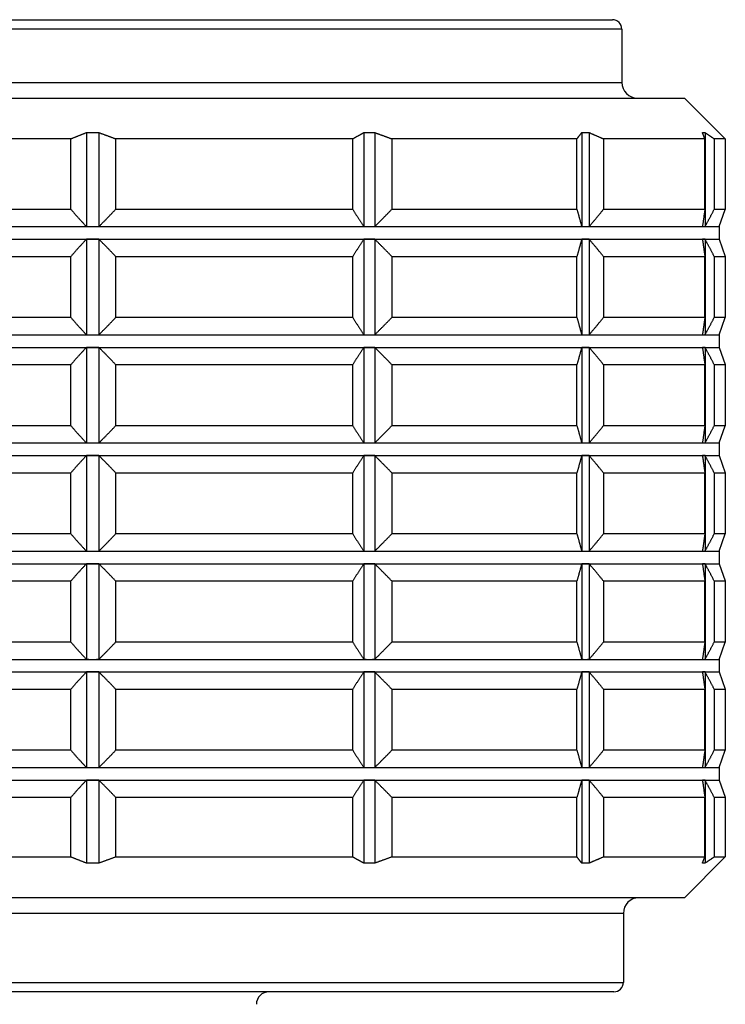
# Model space of a CAD drawing. Units: millimetres. Extents: x 16 to 578, y 16 to 404.
# Drawn here: x 462 to 485, y 226 to 257 of the extents above; entities that cross this region are included whole.
import ezdxf

# ---------------------------------------------------------------- set-up
doc = ezdxf.new("R2010")
doc.units = ezdxf.units.MM
doc.header["$LTSCALE"] = 2
doc.layers.add('Visible (ISO)', color=7, linetype='Continuous', lineweight=25, true_color=0x00003f)
doc.layers.add('Visible Narrow (ISO)', color=7, linetype='Continuous', lineweight=25, true_color=0x00003f)

msp = doc.modelspace()

# ---------------------------------------------------------------- linework, layer by layer
at = {"layer": 'Visible (ISO)'}
for p, q in [((443.2985, 257.03), (481.0985, 257.03)), ((481.3985, 256.73), (481.3985, 255.03)), ((440.9985, 254.53), (483.3985, 254.53)), ((483.3985, 254.53), (484.6985, 253.23)), ((464.3306, 253.4291), (464.3306, 250.4329)), ((464.7284, 253.4291), (464.7284, 250.4329)), ((473.1753, 253.4291), (473.1753, 250.4329)), ((473.5217, 253.4291), (473.5217, 250.4329)), ((480.122, 253.4291), (480.122, 250.4329)), ((480.3571, 253.4291), (480.3571, 250.4329)), ((484.0528, 253.4291), (484.0528, 250.4329)), ((463.8351, 253.23), (455.932, 253.23)), ((463.8351, 250.98), (463.8351, 253.23)), ((465.2633, 253.23), (465.2633, 250.98)), ((472.8209, 253.23), (465.2633, 253.23)), ((472.8209, 250.98), (472.8209, 253.23)), ((474.0646, 253.23), (474.0646, 250.98)), ((479.9701, 253.23), (474.0646, 253.23)), ((479.9701, 250.98), (479.9701, 253.23)), ((480.8141, 253.23), (480.8141, 250.98)), ((484.0463, 253.23), (480.8141, 253.23)), ((484.0463, 250.98), (484.0463, 253.23)), ((484.3449, 253.23), (484.3449, 250.98)), ((484.6985, 253.23), (484.3449, 253.23)), ((484.6985, 253.23), (484.6985, 250.98)), ((463.8351, 250.98), (455.932, 250.98)), ((472.8209, 250.98), (465.2633, 250.98)), ((479.9701, 250.98), (474.0646, 250.98)), ((484.0463, 250.98), (480.8141, 250.98)), ((484.6985, 250.98), (484.3449, 250.98)), ((484.4985, 250.4305), (484.6985, 250.98)), ((455.3074, 250.4305), (464.5295, 250.4305)), ((464.5295, 250.4305), (473.3485, 250.4305)), ((473.3485, 250.4305), (480.2396, 250.4305)), ((480.2396, 250.4305), (484.0112, 250.4305)), ((484.0112, 250.4305), (484.4985, 250.4305)), ((484.4985, 250.4305), (484.4985, 250.0305)), ((455.3074, 250.0305), (464.5295, 250.0305)), ((464.3306, 250.028), (464.3306, 246.9829)), ((464.5295, 250.0305), (473.3485, 250.0305)), ((464.7284, 250.028), (464.7284, 246.9829)), ((473.1753, 250.028), (473.1753, 246.9829)), ((473.3485, 250.0305), (480.2396, 250.0305)), ((473.5217, 250.028), (473.5217, 246.9829)), ((480.122, 250.028), (480.122, 246.9829)), ((480.2396, 250.0305), (484.0112, 250.0305)), ((480.3571, 250.028), (480.3571, 246.9829)), ((484.0112, 250.0305), (484.4985, 250.0305)), ((484.0528, 250.028), (484.0528, 246.9829)), ((484.4985, 250.0305), (484.6985, 249.481)), ((455.932, 249.481), (463.8351, 249.481)), ((463.8351, 247.53), (463.8351, 249.481)), ((465.2633, 249.481), (472.8209, 249.481)), ((465.2633, 249.481), (465.2633, 247.53)), ((472.8209, 247.53), (472.8209, 249.481)), ((474.0646, 249.481), (479.9701, 249.481)), ((474.0646, 249.481), (474.0646, 247.53)), ((479.9701, 247.53), (479.9701, 249.481)), ((480.8141, 249.481), (484.0463, 249.481)), ((480.8141, 249.481), (480.8141, 247.53)), ((484.0463, 247.53), (484.0463, 249.481)), ((484.3449, 249.481), (484.6985, 249.481)), ((484.3449, 249.481), (484.3449, 247.53)), ((484.6985, 249.481), (484.6985, 247.53)), ((463.8351, 247.53), (455.932, 247.53)), ((472.8209, 247.53), (465.2633, 247.53)), ((479.9701, 247.53), (474.0646, 247.53)), ((484.0463, 247.53), (480.8141, 247.53)), ((484.6985, 247.53), (484.3449, 247.53)), ((484.4985, 246.9805), (484.6985, 247.53)), ((455.3074, 246.9805), (464.5295, 246.9805)), ((464.5295, 246.9805), (473.3485, 246.9805)), ((473.3485, 246.9805), (480.2396, 246.9805)), ((480.2396, 246.9805), (484.0112, 246.9805)), ((484.0112, 246.9805), (484.4985, 246.9805)), ((484.4985, 246.9805), (484.4985, 246.5805)), ((455.3074, 246.5805), (464.5295, 246.5805)), ((464.3306, 246.578), (464.3306, 243.5329)), ((464.5295, 246.5805), (473.3485, 246.5805)), ((464.7284, 246.578), (464.7284, 243.5329)), ((473.1753, 246.578), (473.1753, 243.5329)), ((473.3485, 246.5805), (480.2396, 246.5805)), ((473.5217, 246.578), (473.5217, 243.5329)), ((480.122, 246.578), (480.122, 243.5329)), ((480.2396, 246.5805), (484.0112, 246.5805)), ((480.3571, 246.578), (480.3571, 243.5329)), ((484.0112, 246.5805), (484.4985, 246.5805)), ((484.0528, 246.578), (484.0528, 243.5329)), ((484.4985, 246.5805), (484.6985, 246.031)), ((455.932, 246.031), (463.8351, 246.031)), ((463.8351, 244.08), (463.8351, 246.031)), ((465.2633, 246.031), (472.8209, 246.031)), ((465.2633, 246.031), (465.2633, 244.08)), ((472.8209, 244.08), (472.8209, 246.031)), ((474.0646, 246.031), (479.9701, 246.031)), ((474.0646, 246.031), (474.0646, 244.08)), ((479.9701, 244.08), (479.9701, 246.031)), ((480.8141, 246.031), (484.0463, 246.031)), ((480.8141, 246.031), (480.8141, 244.08)), ((484.0463, 244.08), (484.0463, 246.031)), ((484.3449, 246.031), (484.6985, 246.031)), ((484.3449, 246.031), (484.3449, 244.08)), ((484.6985, 246.031), (484.6985, 244.08)), ((463.8351, 244.08), (455.932, 244.08)), ((472.8209, 244.08), (465.2633, 244.08)), ((479.9701, 244.08), (474.0646, 244.08)), ((484.0463, 244.08), (480.8141, 244.08)), ((484.6985, 244.08), (484.3449, 244.08)), ((484.4985, 243.5305), (484.6985, 244.08)), ((455.3074, 243.5305), (464.5295, 243.5305)), ((464.5295, 243.5305), (473.3485, 243.5305)), ((473.3485, 243.5305), (480.2396, 243.5305)), ((480.2396, 243.5305), (484.0112, 243.5305)), ((484.0112, 243.5305), (484.4985, 243.5305)), ((484.4985, 243.5305), (484.4985, 243.1305)), ((455.3074, 243.1305), (464.5295, 243.1305)), ((464.3306, 243.128), (464.3306, 240.0829)), ((464.5295, 243.1305), (473.3485, 243.1305)), ((464.7284, 243.128), (464.7284, 240.0829)), ((473.1753, 243.128), (473.1753, 240.0829)), ((473.3485, 243.1305), (480.2396, 243.1305)), ((473.5217, 243.128), (473.5217, 240.0829)), ((480.122, 243.128), (480.122, 240.0829)), ((480.2396, 243.1305), (484.0112, 243.1305)), ((480.3571, 243.128), (480.3571, 240.0829)), ((484.0112, 243.1305), (484.4985, 243.1305)), ((484.0528, 243.128), (484.0528, 240.0829)), ((484.4985, 243.1305), (484.6985, 242.581)), ((455.932, 242.581), (463.8351, 242.581)), ((463.8351, 240.63), (463.8351, 242.581)), ((465.2633, 242.581), (472.8209, 242.581)), ((465.2633, 242.581), (465.2633, 240.63)), ((472.8209, 240.63), (472.8209, 242.581)), ((474.0646, 242.581), (479.9701, 242.581)), ((474.0646, 242.581), (474.0646, 240.63)), ((479.9701, 240.63), (479.9701, 242.581)), ((480.8141, 242.581), (484.0463, 242.581)), ((480.8141, 242.581), (480.8141, 240.63)), ((484.0463, 240.63), (484.0463, 242.581)), ((484.3449, 242.581), (484.6985, 242.581)), ((484.3449, 242.581), (484.3449, 240.63)), ((484.6985, 242.581), (484.6985, 240.63)), ((463.8351, 240.63), (455.932, 240.63)), ((472.8209, 240.63), (465.2633, 240.63)), ((479.9701, 240.63), (474.0646, 240.63)), ((484.0463, 240.63), (480.8141, 240.63)), ((484.6985, 240.63), (484.3449, 240.63)), ((484.4985, 240.0805), (484.6985, 240.63)), ((455.3074, 240.0805), (464.5295, 240.0805)), ((464.5295, 240.0805), (473.3485, 240.0805)), ((473.3485, 240.0805), (480.2396, 240.0805)), ((480.2396, 240.0805), (484.0112, 240.0805)), ((484.0112, 240.0805), (484.4985, 240.0805)), ((484.4985, 240.0805), (484.4985, 239.6805)), ((455.3074, 239.6805), (464.5295, 239.6805)), ((464.3306, 239.678), (464.3306, 236.6329)), ((464.5295, 239.6805), (473.3485, 239.6805)), ((464.7284, 239.678), (464.7284, 236.6329)), ((473.1753, 239.678), (473.1753, 236.6329)), ((473.3485, 239.6805), (480.2396, 239.6805)), ((473.5217, 239.678), (473.5217, 236.6329)), ((480.122, 239.678), (480.122, 236.6329)), ((480.2396, 239.6805), (484.0112, 239.6805)), ((480.3571, 239.678), (480.3571, 236.6329)), ((484.0112, 239.6805), (484.4985, 239.6805)), ((484.0528, 239.678), (484.0528, 236.6329)), ((484.4985, 239.6805), (484.6985, 239.131)), ((455.932, 239.131), (463.8351, 239.131)), ((463.8351, 237.18), (463.8351, 239.131)), ((465.2633, 239.131), (472.8209, 239.131)), ((465.2633, 239.131), (465.2633, 237.18)), ((472.8209, 237.18), (472.8209, 239.131)), ((474.0646, 239.131), (479.9701, 239.131)), ((474.0646, 239.131), (474.0646, 237.18)), ((479.9701, 237.18), (479.9701, 239.131)), ((480.8141, 239.131), (484.0463, 239.131)), ((480.8141, 239.131), (480.8141, 237.18)), ((484.0463, 237.18), (484.0463, 239.131)), ((484.3449, 239.131), (484.6985, 239.131)), ((484.3449, 239.131), (484.3449, 237.18)), ((484.6985, 239.131), (484.6985, 237.18)), ((463.8351, 237.18), (455.932, 237.18)), ((472.8209, 237.18), (465.2633, 237.18)), ((479.9701, 237.18), (474.0646, 237.18)), ((484.0463, 237.18), (480.8141, 237.18)), ((484.6985, 237.18), (484.3449, 237.18)), ((484.4985, 236.6305), (484.6985, 237.18)), ((455.3074, 236.6305), (464.5295, 236.6305)), ((464.5295, 236.6305), (473.3485, 236.6305)), ((473.3485, 236.6305), (480.2396, 236.6305)), ((480.2396, 236.6305), (484.0112, 236.6305)), ((484.0112, 236.6305), (484.4985, 236.6305)), ((484.4985, 236.6305), (484.4985, 236.2305)), ((455.3074, 236.2305), (464.5295, 236.2305)), ((464.3306, 236.228), (464.3306, 233.1829)), ((464.5295, 236.2305), (473.3485, 236.2305)), ((464.7284, 236.228), (464.7284, 233.1829)), ((473.1753, 236.228), (473.1753, 233.1829)), ((473.3485, 236.2305), (480.2396, 236.2305)), ((473.5217, 236.228), (473.5217, 233.1829)), ((480.122, 236.228), (480.122, 233.1829)), ((480.2396, 236.2305), (484.0112, 236.2305)), ((480.3571, 236.228), (480.3571, 233.1829)), ((484.0112, 236.2305), (484.4985, 236.2305)), ((484.0528, 236.228), (484.0528, 233.1829)), ((484.4985, 236.2305), (484.6985, 235.681)), ((455.932, 235.681), (463.8351, 235.681)), ((463.8351, 233.73), (463.8351, 235.681)), ((465.2633, 235.681), (472.8209, 235.681)), ((465.2633, 235.681), (465.2633, 233.73)), ((472.8209, 233.73), (472.8209, 235.681)), ((474.0646, 235.681), (479.9701, 235.681)), ((474.0646, 235.681), (474.0646, 233.73)), ((479.9701, 233.73), (479.9701, 235.681)), ((480.8141, 235.681), (484.0463, 235.681)), ((480.8141, 235.681), (480.8141, 233.73)), ((484.0463, 233.73), (484.0463, 235.681)), ((484.3449, 235.681), (484.6985, 235.681)), ((484.3449, 235.681), (484.3449, 233.73)), ((484.6985, 235.681), (484.6985, 233.73)), ((463.8351, 233.73), (455.932, 233.73)), ((472.8209, 233.73), (465.2633, 233.73)), ((479.9701, 233.73), (474.0646, 233.73)), ((484.0463, 233.73), (480.8141, 233.73)), ((484.6985, 233.73), (484.3449, 233.73)), ((484.4985, 233.1805), (484.6985, 233.73)), ((455.3074, 233.1805), (464.5295, 233.1805)), ((464.5295, 233.1805), (473.3485, 233.1805)), ((473.3485, 233.1805), (480.2396, 233.1805)), ((480.2396, 233.1805), (484.0112, 233.1805)), ((484.0112, 233.1805), (484.4985, 233.1805)), ((484.4985, 233.1805), (484.4985, 232.7805)), ((455.3074, 232.7805), (464.5295, 232.7805)), ((464.3306, 232.778), (464.3306, 230.1309)), ((464.5295, 232.7805), (473.3485, 232.7805)), ((464.7284, 232.778), (464.7284, 230.1309)), ((473.1753, 232.778), (473.1753, 230.1309)), ((473.3485, 232.7805), (480.2396, 232.7805)), ((473.5217, 232.778), (473.5217, 230.1309)), ((480.122, 232.778), (480.122, 230.1309)), ((480.2396, 232.7805), (484.0112, 232.7805)), ((480.3571, 232.778), (480.3571, 230.1309)), ((484.0112, 232.7805), (484.4985, 232.7805)), ((484.0528, 232.778), (484.0528, 230.1309)), ((484.4985, 232.7805), (484.6985, 232.231)), ((455.932, 232.231), (463.8351, 232.231)), ((463.8351, 230.33), (463.8351, 232.231)), ((465.2633, 232.231), (472.8209, 232.231)), ((465.2633, 232.231), (465.2633, 230.33)), ((472.8209, 230.33), (472.8209, 232.231)), ((474.0646, 232.231), (479.9701, 232.231)), ((474.0646, 232.231), (474.0646, 230.33)), ((479.9701, 230.33), (479.9701, 232.231)), ((480.8141, 232.231), (484.0463, 232.231)), ((480.8141, 232.231), (480.8141, 230.33)), ((484.0463, 230.33), (484.0463, 232.231)), ((484.3449, 232.231), (484.6985, 232.231)), ((484.3449, 232.231), (484.3449, 230.33)), ((484.6985, 232.231), (484.6985, 230.33)), ((455.932, 230.33), (463.8351, 230.33)), ((465.2633, 230.33), (472.8209, 230.33)), ((474.0646, 230.33), (479.9701, 230.33)), ((480.8141, 230.33), (484.0463, 230.33)), ((483.3985, 229.03), (484.6985, 230.33)), ((484.3449, 230.33), (484.6985, 230.33)), ((483.3985, 229.03), (440.9985, 229.03)), ((481.4485, 228.53), (481.4485, 226.33)), ((481.1485, 226.03), (443.2485, 226.03))]:
    msp.add_line(p, q, dxfattribs=at)
for centre, radius, start, end in [((481.0985, 256.73), 0.3, 0, 90), ((481.8985, 255.03), 0.5, 180, 270), ((481.9485, 228.53), 0.5, 90, 180), ((481.1485, 226.33), 0.3, 270, 0), ((470.1485, 225.63), 0.4, 90, 180)]:
    msp.add_arc(centre, radius, start, end, dxfattribs=at)
for points, weights in [([(463.8351, 253.23), (464.0839, 253.3329), (464.3306, 253.4291)], [1, 1.00007570987, 1]), ([(464.3306, 253.4291), (464.5295, 253.4309), (464.7284, 253.4291)], [1.00446410658, 1.00450450329, 1.00446410658]), ([(464.7284, 253.4291), (464.9946, 253.3329), (465.2633, 253.23)], [1, 1.00007570986, 1]), ([(472.8209, 253.23), (472.9989, 253.3329), (473.1753, 253.4291)], [1, 1.00007570987, 1]), ([(473.1753, 253.4291), (473.3485, 253.4309), (473.5217, 253.4291)], [1.00446410658, 1.00450450329, 1.00446410658]), ([(473.5217, 253.4291), (473.7919, 253.3329), (474.0646, 253.23)], [1, 1.00007570987, 1]), ([(479.9701, 253.23), (480.0464, 253.3329), (480.122, 253.4291)], [1, 1.00007570985, 1]), ([(480.122, 253.4291), (480.2396, 253.4309), (480.3571, 253.4291)], [1.00446410658, 1.00450450329, 1.00446410658]), ([(480.3571, 253.4291), (480.5846, 253.3329), (480.8141, 253.23)], [1, 1.00007570986, 1]), ([(483.9696, 253.4291), (484.0112, 253.4309), (484.0528, 253.4291)], [1.00446410658, 1.00450450329, 1.00446410658]), ([(484.0463, 253.23), (484.0078, 253.3329), (483.9696, 253.4291)], [1, 1.00007570985, 1]), ([(484.0528, 253.4291), (484.1982, 253.3329), (484.3449, 253.23)], [1, 1.00007570986, 1]), ([(463.8351, 250.98), (464.0839, 250.6971), (464.3306, 250.4329)], [1, 1.00007606299, 1.00000070618]), ([(464.7284, 250.4329), (464.9946, 250.6971), (465.2633, 250.98)], [1.00000070618, 1.00007606299, 1]), ([(472.8209, 250.98), (472.9989, 250.6971), (473.1753, 250.4329)], [1, 1.00007606298, 1.00000070618]), ([(473.5217, 250.4329), (473.7919, 250.6971), (474.0646, 250.98)], [1.00000070618, 1.00007606298, 1]), ([(479.9701, 250.98), (480.0464, 250.6971), (480.122, 250.4329)], [1, 1.00007606298, 1.00000070618]), ([(480.3571, 250.4329), (480.5846, 250.6971), (480.8141, 250.98)], [1.00000070618, 1.00007606298, 1]), ([(484.0463, 250.98), (484.0078, 250.6971), (483.9696, 250.4329)], [1, 1.00007606298, 1.00000070618]), ([(484.0528, 250.4329), (484.1982, 250.6971), (484.3449, 250.98)], [1.00000070618, 1.00007606298, 1]), ([(464.3306, 250.4329), (464.43, 250.4305), (464.5295, 250.4305)], [1.00027990262, 1.00014999717, 1]), ([(464.5295, 250.4305), (464.6289, 250.4305), (464.7284, 250.4329)], [1, 1.00014999717, 1.00027990262]), ([(473.1753, 250.4329), (473.2619, 250.4305), (473.3485, 250.4305)], [1.00027990262, 1.00014999717, 1]), ([(473.3485, 250.4305), (473.4351, 250.4305), (473.5217, 250.4329)], [1, 1.00014999717, 1.00027990262]), ([(480.122, 250.4329), (480.1808, 250.4305), (480.2396, 250.4305)], [1.00027990262, 1.00014999717, 1]), ([(480.2396, 250.4305), (480.2983, 250.4305), (480.3571, 250.4329)], [1, 1.00014999717, 1.00027990262]), ([(483.9696, 250.4329), (483.9904, 250.4305), (484.0112, 250.4305)], [1.00027990262, 1.00014999717, 1]), ([(484.0112, 250.4305), (484.032, 250.4305), (484.0528, 250.4329)], [1, 1.00014999717, 1.00027990262]), ([(464.3306, 250.028), (464.0839, 249.7638), (463.8351, 249.481)], [1.00000070618, 1.00007606299, 1]), ([(464.5295, 250.0305), (464.43, 250.0305), (464.3306, 250.028)], [1, 1.00014999717, 1.00027990262]), ([(464.7284, 250.028), (464.6289, 250.0305), (464.5295, 250.0305)], [1.00027990262, 1.00014999717, 1]), ([(465.2633, 249.481), (464.9946, 249.7638), (464.7284, 250.028)], [1, 1.00007606299, 1.00000070618]), ([(473.1753, 250.028), (472.9989, 249.7638), (472.8209, 249.481)], [1.00000070618, 1.00007606299, 1]), ([(473.3485, 250.0305), (473.2619, 250.0305), (473.1753, 250.028)], [1, 1.00014999717, 1.00027990262]), ([(473.5217, 250.028), (473.4351, 250.0305), (473.3485, 250.0305)], [1.00027990262, 1.00014999717, 1]), ([(474.0646, 249.481), (473.7919, 249.7638), (473.5217, 250.028)], [1, 1.00007606298, 1.00000070618]), ([(480.122, 250.028), (480.0464, 249.7638), (479.9701, 249.481)], [1.00000070618, 1.00007606298, 1]), ([(480.2396, 250.0305), (480.1808, 250.0305), (480.122, 250.028)], [1, 1.00014999717, 1.00027990262]), ([(480.3571, 250.028), (480.2983, 250.0305), (480.2396, 250.0305)], [1.00027990262, 1.00014999717, 1]), ([(480.8141, 249.481), (480.5846, 249.7638), (480.3571, 250.028)], [1, 1.00007606298, 1.00000070618]), ([(484.0112, 250.0305), (483.9904, 250.0305), (483.9696, 250.028)], [1, 1.00014999717, 1.00027990262]), ([(483.9696, 250.028), (484.0078, 249.7638), (484.0463, 249.481)], [1.00000070618, 1.00007606298, 1]), ([(484.0528, 250.028), (484.032, 250.0305), (484.0112, 250.0305)], [1.00027990262, 1.00014999717, 1]), ([(484.3449, 249.481), (484.1982, 249.7638), (484.0528, 250.028)], [1, 1.00007606298, 1.00000070618]), ([(463.8351, 247.53), (464.0839, 247.2471), (464.3306, 246.9829)], [1, 1.00007606298, 1.00000070618]), ([(464.7284, 246.9829), (464.9946, 247.2471), (465.2633, 247.53)], [1.00000070618, 1.00007606298, 1]), ([(472.8209, 247.53), (472.9989, 247.2471), (473.1753, 246.9829)], [1, 1.00007606298, 1.00000070618]), ([(473.5217, 246.9829), (473.7919, 247.2471), (474.0646, 247.53)], [1.00000070618, 1.00007606298, 1]), ([(479.9701, 247.53), (480.0464, 247.2471), (480.122, 246.9829)], [1, 1.00007606298, 1.00000070618]), ([(480.3571, 246.9829), (480.5846, 247.2471), (480.8141, 247.53)], [1.00000070618, 1.00007606298, 1]), ([(484.0463, 247.53), (484.0078, 247.2471), (483.9696, 246.9829)], [1, 1.00007606298, 1.00000070618]), ([(484.0528, 246.9829), (484.1982, 247.2471), (484.3449, 247.53)], [1.00000070618, 1.00007606298, 1]), ([(464.3306, 246.9829), (464.43, 246.9805), (464.5295, 246.9805)], [1.00027990262, 1.00014999717, 1]), ([(464.5295, 246.9805), (464.6289, 246.9805), (464.7284, 246.9829)], [1, 1.00014999717, 1.00027990262]), ([(473.1753, 246.9829), (473.2619, 246.9805), (473.3485, 246.9805)], [1.00027990262, 1.00014999717, 1]), ([(473.3485, 246.9805), (473.4351, 246.9805), (473.5217, 246.9829)], [1, 1.00014999717, 1.00027990262]), ([(480.122, 246.9829), (480.1808, 246.9805), (480.2396, 246.9805)], [1.00027990262, 1.00014999717, 1]), ([(480.2396, 246.9805), (480.2983, 246.9805), (480.3571, 246.9829)], [1, 1.00014999717, 1.00027990262]), ([(483.9696, 246.9829), (483.9904, 246.9805), (484.0112, 246.9805)], [1.00027990262, 1.00014999717, 1]), ([(484.0112, 246.9805), (484.032, 246.9805), (484.0528, 246.9829)], [1, 1.00014999717, 1.00027990262]), ([(464.3306, 246.578), (464.0839, 246.3138), (463.8351, 246.031)], [1.00000070618, 1.00007606298, 1]), ([(464.5295, 246.5805), (464.43, 246.5805), (464.3306, 246.578)], [1, 1.00014999717, 1.00027990262]), ([(464.7284, 246.578), (464.6289, 246.5805), (464.5295, 246.5805)], [1.00027990262, 1.00014999717, 1]), ([(465.2633, 246.031), (464.9946, 246.3138), (464.7284, 246.578)], [1, 1.00007606298, 1.00000070618]), ([(473.1753, 246.578), (472.9989, 246.3138), (472.8209, 246.031)], [1.00000070618, 1.00007606299, 1]), ([(473.3485, 246.5805), (473.2619, 246.5805), (473.1753, 246.578)], [1, 1.00014999717, 1.00027990262]), ([(473.5217, 246.578), (473.4351, 246.5805), (473.3485, 246.5805)], [1.00027990262, 1.00014999717, 1]), ([(474.0646, 246.031), (473.7919, 246.3138), (473.5217, 246.578)], [1, 1.00007606298, 1.00000070618]), ([(480.122, 246.578), (480.0464, 246.3138), (479.9701, 246.031)], [1.00000070618, 1.00007606298, 1]), ([(480.2396, 246.5805), (480.1808, 246.5805), (480.122, 246.578)], [1, 1.00014999717, 1.00027990262]), ([(480.3571, 246.578), (480.2983, 246.5805), (480.2396, 246.5805)], [1.00027990262, 1.00014999717, 1]), ([(480.8141, 246.031), (480.5846, 246.3138), (480.3571, 246.578)], [1, 1.00007606298, 1.00000070618]), ([(484.0112, 246.5805), (483.9904, 246.5805), (483.9696, 246.578)], [1, 1.00014999717, 1.00027990262]), ([(483.9696, 246.578), (484.0078, 246.3138), (484.0463, 246.031)], [1.00000070618, 1.00007606298, 1]), ([(484.0528, 246.578), (484.032, 246.5805), (484.0112, 246.5805)], [1.00027990262, 1.00014999717, 1]), ([(484.3449, 246.031), (484.1982, 246.3138), (484.0528, 246.578)], [1, 1.00007606298, 1.00000070618]), ([(463.8351, 244.08), (464.0839, 243.7971), (464.3306, 243.5329)], [1, 1.00007606299, 1.00000070618]), ([(464.7284, 243.5329), (464.9946, 243.7971), (465.2633, 244.08)], [1.00000070618, 1.00007606298, 1]), ([(472.8209, 244.08), (472.9989, 243.7971), (473.1753, 243.5329)], [1, 1.00007606298, 1.00000070618]), ([(473.5217, 243.5329), (473.7919, 243.7971), (474.0646, 244.08)], [1.00000070618, 1.00007606298, 1]), ([(479.9701, 244.08), (480.0464, 243.7971), (480.122, 243.5329)], [1, 1.00007606298, 1.00000070618]), ([(480.3571, 243.5329), (480.5846, 243.7971), (480.8141, 244.08)], [1.00000070618, 1.00007606298, 1]), ([(484.0463, 244.08), (484.0078, 243.7971), (483.9696, 243.5329)], [1, 1.00007606298, 1.00000070618]), ([(484.0528, 243.5329), (484.1982, 243.7971), (484.3449, 244.08)], [1.00000070618, 1.00007606298, 1]), ([(464.3306, 243.5329), (464.43, 243.5305), (464.5295, 243.5305)], [1.00027990262, 1.00014999717, 1]), ([(464.5295, 243.5305), (464.6289, 243.5305), (464.7284, 243.5329)], [1, 1.00014999717, 1.00027990262]), ([(473.1753, 243.5329), (473.2619, 243.5305), (473.3485, 243.5305)], [1.00027990262, 1.00014999717, 1]), ([(473.3485, 243.5305), (473.4351, 243.5305), (473.5217, 243.5329)], [1, 1.00014999717, 1.00027990262]), ([(480.122, 243.5329), (480.1808, 243.5305), (480.2396, 243.5305)], [1.00027990262, 1.00014999717, 1]), ([(480.2396, 243.5305), (480.2983, 243.5305), (480.3571, 243.5329)], [1, 1.00014999717, 1.00027990262]), ([(483.9696, 243.5329), (483.9904, 243.5305), (484.0112, 243.5305)], [1.00027990262, 1.00014999717, 1]), ([(484.0112, 243.5305), (484.032, 243.5305), (484.0528, 243.5329)], [1, 1.00014999717, 1.00027990262]), ([(464.3306, 243.128), (464.0839, 242.8638), (463.8351, 242.581)], [1.00000070618, 1.00007606298, 1]), ([(464.5295, 243.1305), (464.43, 243.1305), (464.3306, 243.128)], [1, 1.00014999717, 1.00027990262]), ([(464.7284, 243.128), (464.6289, 243.1305), (464.5295, 243.1305)], [1.00027990262, 1.00014999717, 1]), ([(465.2633, 242.581), (464.9946, 242.8638), (464.7284, 243.128)], [1, 1.00007606298, 1.00000070618]), ([(473.1753, 243.128), (472.9989, 242.8638), (472.8209, 242.581)], [1.00000070618, 1.00007606299, 1]), ([(473.3485, 243.1305), (473.2619, 243.1305), (473.1753, 243.128)], [1, 1.00014999717, 1.00027990262]), ([(473.5217, 243.128), (473.4351, 243.1305), (473.3485, 243.1305)], [1.00027990262, 1.00014999717, 1]), ([(474.0646, 242.581), (473.7919, 242.8638), (473.5217, 243.128)], [1, 1.00007606298, 1.00000070618]), ([(480.122, 243.128), (480.0464, 242.8638), (479.9701, 242.581)], [1.00000070618, 1.00007606299, 1]), ([(480.2396, 243.1305), (480.1808, 243.1305), (480.122, 243.128)], [1, 1.00014999717, 1.00027990262]), ([(480.3571, 243.128), (480.2983, 243.1305), (480.2396, 243.1305)], [1.00027990262, 1.00014999717, 1]), ([(480.8141, 242.581), (480.5846, 242.8638), (480.3571, 243.128)], [1, 1.00007606298, 1.00000070618]), ([(484.0112, 243.1305), (483.9904, 243.1305), (483.9696, 243.128)], [1, 1.00014999717, 1.00027990262]), ([(483.9696, 243.128), (484.0078, 242.8638), (484.0463, 242.581)], [1.00000070618, 1.00007606298, 1]), ([(484.0528, 243.128), (484.032, 243.1305), (484.0112, 243.1305)], [1.00027990262, 1.00014999717, 1]), ([(484.3449, 242.581), (484.1982, 242.8638), (484.0528, 243.128)], [1, 1.00007606298, 1.00000070618]), ([(463.8351, 240.63), (464.0839, 240.3471), (464.3306, 240.0829)], [1, 1.00007606298, 1.00000070618]), ([(464.7284, 240.0829), (464.9946, 240.3471), (465.2633, 240.63)], [1.00000070618, 1.00007606298, 1]), ([(472.8209, 240.63), (472.9989, 240.3471), (473.1753, 240.0829)], [1, 1.00007606298, 1.00000070618]), ([(473.5217, 240.0829), (473.7919, 240.3471), (474.0646, 240.63)], [1.00000070618, 1.00007606298, 1]), ([(479.9701, 240.63), (480.0464, 240.3471), (480.122, 240.0829)], [1, 1.00007606298, 1.00000070618]), ([(480.3571, 240.0829), (480.5846, 240.3471), (480.8141, 240.63)], [1.00000070618, 1.00007606298, 1]), ([(484.0463, 240.63), (484.0078, 240.3471), (483.9696, 240.0829)], [1, 1.00007606298, 1.00000070618]), ([(484.0528, 240.0829), (484.1982, 240.3471), (484.3449, 240.63)], [1.00000070618, 1.00007606298, 1]), ([(464.3306, 240.0829), (464.43, 240.0805), (464.5295, 240.0805)], [1.00027990262, 1.00014999717, 1]), ([(464.5295, 240.0805), (464.6289, 240.0805), (464.7284, 240.0829)], [1, 1.00014999717, 1.00027990262]), ([(473.1753, 240.0829), (473.2619, 240.0805), (473.3485, 240.0805)], [1.00027990262, 1.00014999717, 1]), ([(473.3485, 240.0805), (473.4351, 240.0805), (473.5217, 240.0829)], [1, 1.00014999717, 1.00027990262]), ([(480.122, 240.0829), (480.1808, 240.0805), (480.2396, 240.0805)], [1.00027990262, 1.00014999717, 1]), ([(480.2396, 240.0805), (480.2983, 240.0805), (480.3571, 240.0829)], [1, 1.00014999717, 1.00027990262]), ([(483.9696, 240.0829), (483.9904, 240.0805), (484.0112, 240.0805)], [1.00027990262, 1.00014999717, 1]), ([(484.0112, 240.0805), (484.032, 240.0805), (484.0528, 240.0829)], [1, 1.00014999717, 1.00027990262]), ([(464.3306, 239.678), (464.0839, 239.4138), (463.8351, 239.131)], [1.00000070618, 1.00007606298, 1]), ([(464.5295, 239.6805), (464.43, 239.6805), (464.3306, 239.678)], [1, 1.00014999717, 1.00027990262]), ([(464.7284, 239.678), (464.6289, 239.6805), (464.5295, 239.6805)], [1.00027990262, 1.00014999717, 1]), ([(465.2633, 239.131), (464.9946, 239.4138), (464.7284, 239.678)], [1, 1.00007606298, 1.00000070618]), ([(473.1753, 239.678), (472.9989, 239.4138), (472.8209, 239.131)], [1.00000070618, 1.00007606298, 1]), ([(473.3485, 239.6805), (473.2619, 239.6805), (473.1753, 239.678)], [1, 1.00014999717, 1.00027990262]), ([(473.5217, 239.678), (473.4351, 239.6805), (473.3485, 239.6805)], [1.00027990262, 1.00014999717, 1]), ([(474.0646, 239.131), (473.7919, 239.4138), (473.5217, 239.678)], [1, 1.00007606298, 1.00000070618]), ([(480.122, 239.678), (480.0464, 239.4138), (479.9701, 239.131)], [1.00000070618, 1.00007606298, 1]), ([(480.2396, 239.6805), (480.1808, 239.6805), (480.122, 239.678)], [1, 1.00014999717, 1.00027990262]), ([(480.3571, 239.678), (480.2983, 239.6805), (480.2396, 239.6805)], [1.00027990262, 1.00014999717, 1]), ([(480.8141, 239.131), (480.5846, 239.4138), (480.3571, 239.678)], [1, 1.00007606298, 1.00000070618]), ([(484.0112, 239.6805), (483.9904, 239.6805), (483.9696, 239.678)], [1, 1.00014999717, 1.00027990262]), ([(483.9696, 239.678), (484.0078, 239.4138), (484.0463, 239.131)], [1.00000070618, 1.00007606298, 1]), ([(484.0528, 239.678), (484.032, 239.6805), (484.0112, 239.6805)], [1.00027990262, 1.00014999717, 1]), ([(484.3449, 239.131), (484.1982, 239.4138), (484.0528, 239.678)], [1, 1.00007606298, 1.00000070618]), ([(463.8351, 237.18), (464.0839, 236.8971), (464.3306, 236.6329)], [1, 1.00007606299, 1.00000070618]), ([(464.7284, 236.6329), (464.9946, 236.8971), (465.2633, 237.18)], [1.00000070618, 1.00007606298, 1]), ([(472.8209, 237.18), (472.9989, 236.8971), (473.1753, 236.6329)], [1, 1.00007606298, 1.00000070618]), ([(473.5217, 236.6329), (473.7919, 236.8971), (474.0646, 237.18)], [1.00000070618, 1.00007606298, 1]), ([(479.9701, 237.18), (480.0464, 236.8971), (480.122, 236.6329)], [1, 1.00007606298, 1.00000070618]), ([(480.3571, 236.6329), (480.5846, 236.8971), (480.8141, 237.18)], [1.00000070618, 1.00007606299, 1]), ([(484.0463, 237.18), (484.0078, 236.8971), (483.9696, 236.6329)], [1, 1.00007606298, 1.00000070618]), ([(484.0528, 236.6329), (484.1982, 236.8971), (484.3449, 237.18)], [1.00000070618, 1.00007606299, 1]), ([(464.3306, 236.6329), (464.43, 236.6305), (464.5295, 236.6305)], [1.00027990262, 1.00014999717, 1]), ([(464.5295, 236.6305), (464.6289, 236.6305), (464.7284, 236.6329)], [1, 1.00014999717, 1.00027990262]), ([(473.1753, 236.6329), (473.2619, 236.6305), (473.3485, 236.6305)], [1.00027990262, 1.00014999717, 1]), ([(473.3485, 236.6305), (473.4351, 236.6305), (473.5217, 236.6329)], [1, 1.00014999717, 1.00027990262]), ([(480.122, 236.6329), (480.1808, 236.6305), (480.2396, 236.6305)], [1.00027990262, 1.00014999717, 1]), ([(480.2396, 236.6305), (480.2983, 236.6305), (480.3571, 236.6329)], [1, 1.00014999717, 1.00027990262]), ([(483.9696, 236.6329), (483.9904, 236.6305), (484.0112, 236.6305)], [1.00027990262, 1.00014999717, 1]), ([(484.0112, 236.6305), (484.032, 236.6305), (484.0528, 236.6329)], [1, 1.00014999717, 1.00027990262]), ([(464.3306, 236.228), (464.0839, 235.9638), (463.8351, 235.681)], [1.00000070618, 1.00007606299, 1]), ([(464.5295, 236.2305), (464.43, 236.2305), (464.3306, 236.228)], [1, 1.00014999717, 1.00027990262]), ([(464.7284, 236.228), (464.6289, 236.2305), (464.5295, 236.2305)], [1.00027990262, 1.00014999717, 1]), ([(465.2633, 235.681), (464.9946, 235.9638), (464.7284, 236.228)], [1, 1.00007606298, 1.00000070618]), ([(473.1753, 236.228), (472.9989, 235.9638), (472.8209, 235.681)], [1.00000070618, 1.00007606298, 1]), ([(473.3485, 236.2305), (473.2619, 236.2305), (473.1753, 236.228)], [1, 1.00014999717, 1.00027990262]), ([(473.5217, 236.228), (473.4351, 236.2305), (473.3485, 236.2305)], [1.00027990262, 1.00014999717, 1]), ([(474.0646, 235.681), (473.7919, 235.9638), (473.5217, 236.228)], [1, 1.00007606298, 1.00000070618]), ([(480.122, 236.228), (480.0464, 235.9638), (479.9701, 235.681)], [1.00000070618, 1.00007606299, 1]), ([(480.2396, 236.2305), (480.1808, 236.2305), (480.122, 236.228)], [1, 1.00014999717, 1.00027990262]), ([(480.3571, 236.228), (480.2983, 236.2305), (480.2396, 236.2305)], [1.00027990262, 1.00014999717, 1]), ([(480.8141, 235.681), (480.5846, 235.9638), (480.3571, 236.228)], [1, 1.00007606298, 1.00000070618]), ([(484.0112, 236.2305), (483.9904, 236.2305), (483.9696, 236.228)], [1, 1.00014999717, 1.00027990262]), ([(483.9696, 236.228), (484.0078, 235.9638), (484.0463, 235.681)], [1.00000070618, 1.00007606298, 1]), ([(484.0528, 236.228), (484.032, 236.2305), (484.0112, 236.2305)], [1.00027990262, 1.00014999717, 1]), ([(484.3449, 235.681), (484.1982, 235.9638), (484.0528, 236.228)], [1, 1.00007606298, 1.00000070618]), ([(463.8351, 233.73), (464.0839, 233.4471), (464.3306, 233.1829)], [1, 1.00007606299, 1.00000070618]), ([(464.7284, 233.1829), (464.9946, 233.4471), (465.2633, 233.73)], [1.00000070618, 1.00007606299, 1]), ([(472.8209, 233.73), (472.9989, 233.4471), (473.1753, 233.1829)], [1, 1.00007606298, 1.00000070618]), ([(473.5217, 233.1829), (473.7919, 233.4471), (474.0646, 233.73)], [1.00000070618, 1.00007606298, 1]), ([(479.9701, 233.73), (480.0464, 233.4471), (480.122, 233.1829)], [1, 1.00007606299, 1.00000070618]), ([(480.3571, 233.1829), (480.5846, 233.4471), (480.8141, 233.73)], [1.00000070618, 1.00007606298, 1]), ([(484.0463, 233.73), (484.0078, 233.4471), (483.9696, 233.1829)], [1, 1.00007606299, 1.00000070618]), ([(484.0528, 233.1829), (484.1982, 233.4471), (484.3449, 233.73)], [1.00000070618, 1.00007606298, 1]), ([(464.3306, 233.1829), (464.43, 233.1805), (464.5295, 233.1805)], [1.00027990262, 1.00014999717, 1]), ([(464.5295, 233.1805), (464.6289, 233.1805), (464.7284, 233.1829)], [1, 1.00014999717, 1.00027990262]), ([(473.1753, 233.1829), (473.2619, 233.1805), (473.3485, 233.1805)], [1.00027990262, 1.00014999717, 1]), ([(473.3485, 233.1805), (473.4351, 233.1805), (473.5217, 233.1829)], [1, 1.00014999717, 1.00027990262]), ([(480.122, 233.1829), (480.1808, 233.1805), (480.2396, 233.1805)], [1.00027990262, 1.00014999717, 1]), ([(480.2396, 233.1805), (480.2983, 233.1805), (480.3571, 233.1829)], [1, 1.00014999717, 1.00027990262]), ([(483.9696, 233.1829), (483.9904, 233.1805), (484.0112, 233.1805)], [1.00027990262, 1.00014999717, 1]), ([(484.0112, 233.1805), (484.032, 233.1805), (484.0528, 233.1829)], [1, 1.00014999717, 1.00027990262]), ([(464.3306, 232.778), (464.0839, 232.5138), (463.8351, 232.231)], [1.00000070618, 1.00007606299, 1]), ([(464.5295, 232.7805), (464.43, 232.7805), (464.3306, 232.778)], [1, 1.00014999717, 1.00027990262]), ([(464.7284, 232.778), (464.6289, 232.7805), (464.5295, 232.7805)], [1.00027990262, 1.00014999717, 1]), ([(465.2633, 232.231), (464.9946, 232.5138), (464.7284, 232.778)], [1, 1.00007606298, 1.00000070618]), ([(473.1753, 232.778), (472.9989, 232.5138), (472.8209, 232.231)], [1.00000070618, 1.00007606298, 1]), ([(473.3485, 232.7805), (473.2619, 232.7805), (473.1753, 232.778)], [1, 1.00014999717, 1.00027990262]), ([(473.5217, 232.778), (473.4351, 232.7805), (473.3485, 232.7805)], [1.00027990262, 1.00014999717, 1]), ([(474.0646, 232.231), (473.7919, 232.5138), (473.5217, 232.778)], [1, 1.00007606298, 1.00000070618]), ([(480.122, 232.778), (480.0464, 232.5138), (479.9701, 232.231)], [1.00000070618, 1.00007606298, 1]), ([(480.2396, 232.7805), (480.1808, 232.7805), (480.122, 232.778)], [1, 1.00014999717, 1.00027990262]), ([(480.3571, 232.778), (480.2983, 232.7805), (480.2396, 232.7805)], [1.00027990262, 1.00014999717, 1]), ([(480.8141, 232.231), (480.5846, 232.5138), (480.3571, 232.778)], [1, 1.00007606298, 1.00000070618]), ([(484.0112, 232.7805), (483.9904, 232.7805), (483.9696, 232.778)], [1, 1.00014999717, 1.00027990262]), ([(483.9696, 232.778), (484.0078, 232.5138), (484.0463, 232.231)], [1.00000070618, 1.00007606297, 1]), ([(484.0528, 232.778), (484.032, 232.7805), (484.0112, 232.7805)], [1.00027990262, 1.00014999717, 1]), ([(484.3449, 232.231), (484.1982, 232.5138), (484.0528, 232.778)], [1, 1.00007606298, 1.00000070618]), ([(464.3306, 230.1309), (464.0839, 230.227), (463.8351, 230.33)], [1, 1.00007570986, 1]), ([(465.2633, 230.33), (464.9946, 230.227), (464.7284, 230.1309)], [1, 1.00007570987, 1]), ([(473.1753, 230.1309), (472.9989, 230.227), (472.8209, 230.33)], [1, 1.00007570987, 1]), ([(474.0646, 230.33), (473.7919, 230.227), (473.5217, 230.1309)], [1, 1.00007570987, 1]), ([(480.122, 230.1309), (480.0464, 230.227), (479.9701, 230.33)], [1, 1.00007570987, 1]), ([(480.8141, 230.33), (480.5846, 230.227), (480.3571, 230.1309)], [1, 1.00007570987, 1]), ([(483.9696, 230.1309), (484.0078, 230.227), (484.0463, 230.33)], [1, 1.00007570987, 1]), ([(484.3449, 230.33), (484.1982, 230.227), (484.0528, 230.1309)], [1, 1.00007570986, 1]), ([(464.7284, 230.1309), (464.5295, 230.1291), (464.3306, 230.1309)], [1.00446410658, 1.00450450329, 1.00446410658]), ([(473.5217, 230.1309), (473.3485, 230.1291), (473.1753, 230.1309)], [1.00446410658, 1.00450450329, 1.00446410658]), ([(480.3571, 230.1309), (480.2396, 230.1291), (480.122, 230.1309)], [1.00446410658, 1.00450450329, 1.00446410658]), ([(484.0528, 230.1309), (484.0112, 230.1291), (483.9696, 230.1309)], [1.00446410658, 1.00450450329, 1.00446410658])]:
    msp.add_rational_spline(points, weights, degree=2, dxfattribs=at)
at = {"layer": 'Visible Narrow (ISO)'}
for p, q in [((481.3985, 256.73), (442.9985, 256.73)), ((442.9985, 255.03), (481.3985, 255.03)), ((481.4485, 228.53), (442.9485, 228.53)), ((442.9485, 226.33), (481.4485, 226.33))]:
    msp.add_line(p, q, dxfattribs=at)

doc.saveas('drawing.dxf')
